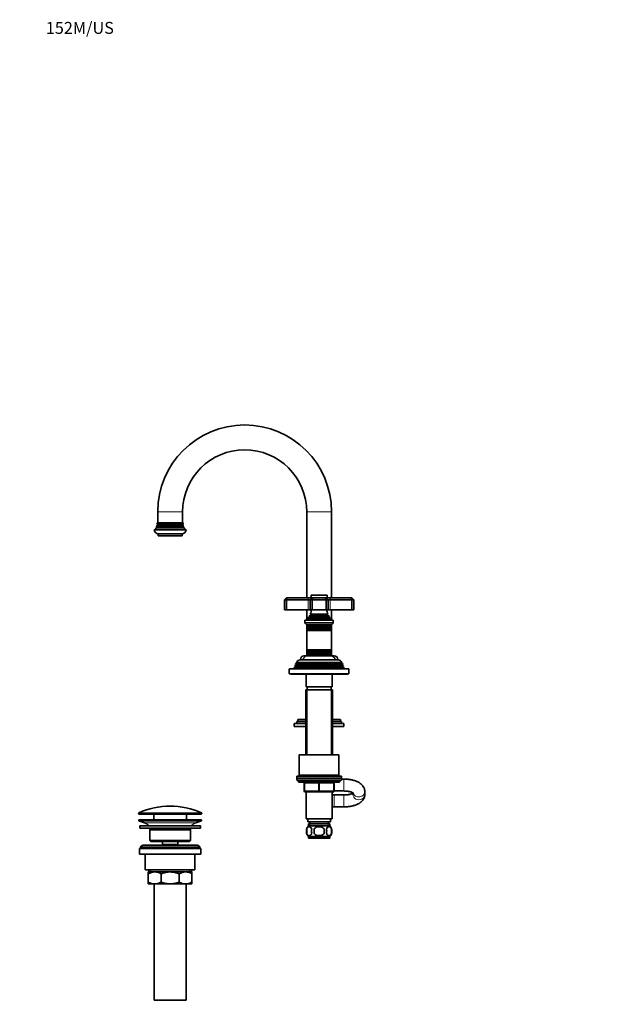
# Model space of a CAD drawing. Units: millimetres. Extents: x 0 to 1478, y 0 to 1758.
# Drawn here: x 0 to 591, y 767 to 1758 of the extents above; entities that cross this region are included whole.
import ezdxf
from ezdxf import colors
from ezdxf.entities.mleader import LeaderData, LeaderLine
from ezdxf.math import Vec2, Vec3

# ---------------------------------------------------------------- set-up
doc = ezdxf.new("R2010")
doc.units = ezdxf.units.MM
doc.layers.add('DV4_Défaut', color=7, linetype='Continuous')
doc.layers.add('Défaut', color=7, linetype='Continuous')

# ---------------------------------------------------------------- blocks, each defined once
blk = doc.blocks.new('_DOT')
at = {"color": 0}
blk.add_line((0, 0), (-1, 0), dxfattribs=at)
at = {"color": 0, "const_width": 0.333}
blk.add_lwpolyline([(-0.1665, 0, 1), (0.1665, 0, 1)], format="xyb", close=True, dxfattribs=at)
blk = doc.blocks.new('SE3')
at = {"layer": 'DV4_Défaut', "color": 7, "linetype": 'Continuous', "lineweight": 18}
for p, q in [((138.98, 1262.33), (163.98, 1262.33)), ((313.98, 1262.33), (288.98, 1262.33)), ((164.18, 1250), (138.78, 1250)), ((164.18, 1249.66), (138.78, 1249.66)), ((164.88, 1247), (138.08, 1247)), ((164.88, 1246.66), (138.08, 1246.66)), ((164.58, 1248.5), (138.38, 1248.5)), ((164.58, 1248.16), (138.38, 1248.16)), ((290.48, 1173.83), (290.48, 1175.83)), ((290.48, 1173.83), (290.48, 1163.83)), ((293.48, 1178.33), (309.48, 1178.33)), ((312.48, 1175.83), (312.48, 1173.83)), ((312.48, 1173.83), (312.48, 1163.83)), ((315.73, 1151.03), (287.23, 1151.03)), ((290.1, 1154.55), (312.85, 1154.55)), ((290.15, 1155.07), (312.8, 1155.07)), ((291.63, 1157.09), (311.33, 1157.09)), ((291.63, 1156.57), (311.33, 1156.57)), ((292.98, 1159.18), (309.98, 1159.18)), ((292.98, 1158.48), (309.98, 1158.48)), ((289.38, 1147.5), (313.58, 1147.5)), ((289.38, 1147.16), (313.58, 1147.16)), ((289.38, 1145.5), (313.58, 1145.5)), ((289.38, 1145.16), (313.58, 1145.16)), ((289.43, 1143.51), (313.53, 1143.51)), ((289.43, 1143.33), (313.53, 1143.33)), ((289.38, 1121.5), (313.58, 1121.5)), ((289.38, 1121.16), (313.58, 1121.16)), ((289.43, 1123.33), (313.53, 1123.33)), ((289.43, 1123.15), (313.53, 1123.15)), ((285.51, 1113.83), (282.73, 1113.83)), ((289.38, 1119.5), (313.58, 1119.5)), ((289.38, 1119.16), (313.58, 1119.16)), ((320.23, 1113.83), (317.45, 1113.83)), ((271.48, 1103.83), (331.48, 1103.83)), ((325.43, 1106.5), (277.53, 1106.5)), ((325.43, 1106.16), (277.53, 1106.16)), ((324.68, 1108.5), (278.28, 1108.5)), ((324.68, 1108.16), (278.28, 1108.16)), ((323.88, 1110.16), (279.08, 1110.16)), ((289.42, 1083.33), (289.42, 1017.83)), ((313.54, 1083.33), (313.54, 1017.83)), ((322.48, 991.33), (280.48, 991.33)), ((289.42, 997.33), (289.42, 996.33)), ((313.54, 997.33), (313.54, 996.33)), ((326.48, 993.33), (326.48, 981.33)), ((286.48, 989.33), (286.98, 989.33)), ((286.98, 989.33), (286.98, 981.33)), ((300.98, 989.33), (286.98, 989.33)), ((300.98, 989.33), (301.98, 989.33)), ((300.98, 981.33), (300.98, 989.33)), ((315.98, 989.33), (301.98, 989.33)), ((301.98, 989.33), (301.98, 981.33)), ((316.48, 989.33), (315.98, 989.33)), ((315.98, 981.33), (315.98, 989.33)), ((286.48, 981.33), (286.98, 981.33)), ((286.98, 981.33), (300.98, 981.33)), ((300.98, 981.33), (301.98, 981.33)), ((301.98, 981.33), (315.98, 981.33)), ((315.98, 981.33), (316.48, 981.33)), ((316.48, 965.33), (316.48, 977.33)), ((326.48, 965.33), (326.48, 977.33)), ((119.73, 959), (183.23, 959)), ((183.23, 958.63), (119.73, 958.63)), ((182.93, 959.46), (120.02, 959.46)), ((177.3, 949.4), (125.66, 949.4)), ((292.21, 948.33), (292.21, 946.16)), ((310.74, 948.33), (310.74, 946.16)), ((132, 901.83), (132, 899.83)), ((170.95, 901.83), (170.95, 899.83))]:
    blk.add_line(p, q, dxfattribs=at)
at = {"layer": 'DV4_Défaut', "color": 7, "linetype": 'Continuous', "lineweight": 35}
for p, q in [((138.98, 1262.33), (138.98, 1251.33)), ((163.98, 1251.33), (163.98, 1262.33)), ((288.98, 1262.33), (288.98, 1175.83)), ((313.98, 1175.83), (313.98, 1262.33)), ((138.78, 1249.66), (138.31, 1249.39)), ((164.64, 1249.39), (138.31, 1249.39)), ((164.54, 1250.21), (138.42, 1250.21)), ((138.42, 1250.21), (138.78, 1250)), ((164.48, 1251.33), (138.48, 1251.33)), ((164.18, 1250), (164.54, 1250.21)), ((164.64, 1249.39), (164.18, 1249.66)), ((167.48, 1244.33), (135.48, 1244.33)), ((138.08, 1246.66), (137.46, 1246.3)), ((165.49, 1246.3), (137.46, 1246.3)), ((165.17, 1247.17), (137.78, 1247.17)), ((137.78, 1247.17), (138.08, 1247)), ((138.38, 1248.16), (138.01, 1247.94)), ((164.95, 1247.94), (138.01, 1247.94)), ((164.78, 1248.62), (138.17, 1248.62)), ((138.17, 1248.62), (138.38, 1248.5)), ((163.48, 1240.33), (139.48, 1240.33)), ((139.48, 1240.33), (139.48, 1238.33)), ((163.48, 1238.33), (163.48, 1240.33)), ((164.58, 1248.5), (164.78, 1248.62)), ((164.95, 1247.94), (164.58, 1248.16)), ((164.88, 1247), (165.17, 1247.17)), ((165.49, 1246.3), (164.88, 1246.66)), ((163.48, 1238.33), (139.48, 1238.33)), ((266.48, 1173.83), (268.48, 1175.83)), ((266.48, 1173.83), (266.48, 1163.83)), ((268.48, 1173.83), (266.48, 1173.83)), ((268.48, 1175.83), (269.31, 1175.83)), ((268.48, 1173.83), (269.31, 1175.83)), ((268.48, 1173.83), (268.48, 1163.83)), ((290.48, 1173.83), (268.48, 1173.83)), ((269.31, 1175.83), (290.48, 1175.83)), ((290.48, 1175.83), (294.48, 1175.83)), ((292.48, 1173.83), (290.48, 1173.83)), ((292.48, 1173.83), (294.48, 1175.83)), ((292.48, 1173.83), (292.48, 1163.83)), ((294.48, 1173.83), (292.48, 1173.83)), ((293.48, 1178.33), (293.48, 1175.83)), ((309.18, 1178.63), (293.78, 1178.63)), ((294.48, 1175.83), (295.31, 1175.83)), ((295.31, 1175.83), (294.48, 1173.83)), ((294.48, 1173.83), (294.48, 1163.83)), ((308.48, 1173.83), (294.48, 1173.83)), ((295.31, 1175.83), (307.65, 1175.83)), ((307.65, 1175.83), (308.48, 1175.83)), ((307.65, 1175.83), (308.48, 1173.83)), ((308.48, 1175.83), (312.48, 1175.83)), ((308.48, 1175.83), (310.48, 1173.83)), ((308.48, 1173.83), (308.48, 1163.83)), ((310.48, 1173.83), (308.48, 1173.83)), ((309.48, 1175.83), (309.48, 1178.33)), ((310.48, 1173.83), (310.48, 1163.83)), ((312.48, 1173.83), (310.48, 1173.83)), ((312.48, 1175.83), (333.65, 1175.83)), ((334.48, 1173.83), (312.48, 1173.83)), ((333.65, 1175.83), (334.48, 1175.83)), ((333.65, 1175.83), (334.48, 1173.83)), ((334.48, 1175.83), (336.48, 1173.83)), ((334.48, 1173.83), (334.48, 1163.83)), ((336.48, 1173.83), (334.48, 1173.83)), ((336.48, 1173.83), (336.48, 1163.83)), ((266.48, 1163.83), (268.48, 1163.83)), ((268.48, 1163.83), (290.48, 1163.83)), ((288.98, 1163.83), (288.98, 1154.05)), ((290.48, 1163.83), (292.48, 1163.83)), ((292.48, 1163.83), (294.48, 1163.83)), ((294.48, 1163.83), (308.48, 1163.83)), ((308.48, 1163.83), (310.48, 1163.83)), ((310.48, 1163.83), (312.48, 1163.83)), ((312.48, 1163.83), (334.48, 1163.83)), ((313.98, 1154.05), (313.98, 1163.83)), ((334.48, 1163.83), (336.48, 1163.83)), ((287.23, 1153.33), (315.73, 1153.33)), ((287.23, 1153.33), (287.23, 1151.03)), ((290.1, 1154.55), (288.48, 1153.83)), ((288.48, 1153.83), (314.48, 1153.83)), ((288.48, 1153.83), (288.48, 1153.33)), ((289.93, 1155.23), (313.02, 1155.23)), ((289.93, 1155.23), (290.15, 1155.07)), ((291.63, 1156.57), (290.52, 1155.93)), ((290.52, 1155.93), (312.43, 1155.93)), ((311.52, 1157.2), (291.43, 1157.2)), ((291.43, 1157.2), (291.63, 1157.09)), ((292.98, 1158.48), (291.8, 1157.8)), ((291.8, 1157.8), (311.16, 1157.8)), ((310.36, 1159.4), (292.59, 1159.4)), ((292.59, 1159.4), (292.98, 1159.18)), ((309.98, 1159.18), (310.36, 1159.4)), ((311.16, 1157.8), (309.98, 1158.48)), ((311.33, 1157.09), (311.52, 1157.2)), ((312.43, 1155.93), (311.33, 1156.57)), ((312.8, 1155.07), (313.02, 1155.23)), ((314.48, 1153.83), (312.85, 1154.55)), ((314.48, 1153.33), (314.48, 1153.83)), ((315.73, 1151.03), (315.73, 1153.33)), ((288.93, 1149.33), (314.03, 1149.33)), ((288.98, 1149.33), (288.98, 1147.73)), ((313.98, 1147.73), (288.98, 1147.73)), ((288.98, 1147.73), (289.38, 1147.5)), ((288.98, 1147.73), (288.98, 1146.92)), ((289.38, 1147.16), (288.98, 1146.92)), ((288.98, 1146.92), (313.98, 1146.92)), ((288.98, 1146.92), (288.98, 1145.73)), ((313.98, 1145.73), (288.98, 1145.73)), ((288.98, 1145.73), (289.38, 1145.5)), ((288.98, 1145.73), (288.98, 1144.92)), ((289.38, 1145.16), (288.98, 1144.92)), ((288.98, 1144.92), (313.98, 1144.92)), ((288.98, 1144.92), (288.98, 1143.77)), ((313.98, 1143.77), (288.98, 1143.77)), ((288.98, 1143.77), (289.43, 1143.51)), ((288.98, 1143.77), (288.98, 1143.07)), ((289.43, 1143.33), (288.98, 1143.07)), ((288.98, 1143.07), (313.98, 1143.07)), ((288.98, 1143.07), (288.98, 1123.59)), ((313.53, 1143.51), (313.98, 1143.77)), ((313.98, 1143.07), (313.53, 1143.33)), ((313.58, 1147.5), (313.98, 1147.73)), ((313.98, 1146.92), (313.58, 1147.16)), ((313.58, 1145.5), (313.98, 1145.73)), ((313.98, 1144.92), (313.58, 1145.16)), ((313.98, 1147.73), (313.98, 1149.33)), ((313.98, 1146.92), (313.98, 1147.73)), ((313.98, 1145.73), (313.98, 1146.92)), ((313.98, 1144.92), (313.98, 1145.73)), ((313.98, 1143.77), (313.98, 1144.92)), ((313.98, 1143.07), (313.98, 1143.77)), ((313.98, 1123.59), (313.98, 1143.07)), ((313.98, 1123.59), (288.98, 1123.59)), ((288.98, 1123.59), (289.43, 1123.33)), ((288.98, 1123.59), (288.98, 1122.89)), ((289.43, 1123.15), (288.98, 1122.89)), ((288.98, 1122.89), (313.98, 1122.89)), ((288.98, 1122.89), (288.98, 1121.73)), ((313.98, 1121.73), (288.98, 1121.73)), ((288.98, 1121.73), (289.38, 1121.5)), ((288.98, 1121.73), (288.98, 1120.92)), ((289.38, 1121.16), (288.98, 1120.92)), ((288.98, 1120.92), (313.98, 1120.92)), ((288.98, 1120.92), (288.98, 1119.73)), ((313.53, 1123.33), (313.98, 1123.59)), ((313.98, 1122.89), (313.53, 1123.15)), ((313.58, 1121.5), (313.98, 1121.73)), ((313.98, 1120.92), (313.58, 1121.16)), ((313.98, 1122.89), (313.98, 1123.59)), ((313.98, 1121.73), (313.98, 1122.89)), ((313.98, 1120.92), (313.98, 1121.73)), ((313.98, 1119.73), (313.98, 1120.92)), ((278.53, 1110.8), (324.42, 1110.8)), ((278.53, 1110.8), (279.13, 1110.46)), ((323.83, 1110.46), (279.13, 1110.46)), ((282.58, 1113.33), (320.38, 1113.33)), ((282.73, 1113.83), (282.73, 1113.33)), ((288.98, 1117.33), (286.23, 1117.33)), ((313.98, 1119.73), (288.98, 1119.73)), ((288.98, 1119.73), (289.38, 1119.5)), ((288.98, 1119.73), (288.98, 1118.92)), ((289.38, 1119.16), (288.98, 1118.92)), ((288.98, 1118.92), (313.98, 1118.92)), ((288.98, 1118.92), (288.98, 1117.33)), ((288.98, 1117.33), (313.98, 1117.33)), ((313.58, 1119.5), (313.98, 1119.73)), ((313.98, 1118.92), (313.58, 1119.16)), ((313.98, 1118.92), (313.98, 1119.73)), ((313.98, 1117.33), (313.98, 1118.92)), ((316.73, 1117.33), (313.98, 1117.33)), ((320.23, 1113.33), (320.23, 1113.83)), ((323.83, 1110.46), (324.42, 1110.8)), ((271.48, 1103.83), (271.48, 1099.33)), ((330.98, 1104.33), (271.98, 1104.33)), ((276.45, 1105.53), (275.98, 1104.33)), ((277.53, 1106.16), (276.45, 1105.53)), ((326.5, 1105.53), (276.45, 1105.53)), ((277.24, 1107.56), (276.96, 1106.83)), ((276.96, 1106.83), (326, 1106.83)), ((276.96, 1106.83), (277.53, 1106.5)), ((278.28, 1108.16), (277.24, 1107.56)), ((325.71, 1107.56), (277.24, 1107.56)), ((278.03, 1109.55), (277.74, 1108.81)), ((277.74, 1108.81), (325.22, 1108.81)), ((277.74, 1108.81), (278.28, 1108.5)), ((279.08, 1110.16), (278.03, 1109.55)), ((324.93, 1109.55), (278.03, 1109.55)), ((324.93, 1109.55), (323.88, 1110.16)), ((324.68, 1108.5), (325.22, 1108.81)), ((325.71, 1107.56), (324.68, 1108.16)), ((325.22, 1108.81), (324.93, 1109.55)), ((325.43, 1106.5), (326, 1106.83)), ((326.5, 1105.53), (325.43, 1106.16)), ((326, 1106.83), (325.71, 1107.56)), ((326.98, 1104.33), (326.5, 1105.53)), ((331.48, 1099.33), (331.48, 1103.83)), ((271.48, 1099.33), (331.48, 1099.33)), ((272.98, 1099.33), (272.98, 1098.83)), ((272.98, 1098.83), (329.98, 1098.83)), ((288.48, 1098.83), (288.48, 1086.33)), ((314.48, 1086.33), (314.48, 1098.83)), ((329.98, 1098.83), (329.98, 1099.33)), ((287.98, 1083.33), (314.98, 1083.33)), ((287.98, 1083.33), (287.98, 1017.83)), ((314.48, 1086.33), (288.48, 1086.33)), ((289.48, 1086.33), (289.48, 1083.33)), ((313.48, 1083.33), (313.48, 1086.33)), ((314.98, 1017.83), (314.98, 1083.33)), ((287.98, 1051.28), (278.98, 1051.28)), ((278.98, 1051.28), (278.98, 1049.28)), ((287.98, 1053.28), (279.98, 1053.28)), ((279.98, 1053.28), (279.98, 1051.28)), ((322.98, 1053.28), (314.98, 1053.28)), ((323.98, 1051.28), (314.98, 1051.28)), ((322.98, 1051.28), (322.98, 1053.28)), ((323.98, 1049.28), (323.98, 1051.28)), ((287.98, 1049.28), (276.48, 1049.28)), ((276.48, 1049.28), (276.48, 1046.28)), ((287.98, 1046.28), (276.48, 1046.28)), ((326.48, 1049.28), (314.98, 1049.28)), ((326.48, 1046.28), (314.98, 1046.28)), ((326.48, 1046.28), (326.48, 1049.28)), ((281.48, 1017.83), (321.48, 1017.83)), ((281.48, 1017.83), (281.48, 997.33)), ((321.48, 997.33), (321.48, 1017.83)), ((323.98, 996.33), (278.98, 996.33)), ((278.98, 996.33), (278.98, 994.33)), ((278.98, 994.33), (323.98, 994.33)), ((278.98, 994.33), (278.98, 992.33)), ((323.98, 994.33), (278.98, 994.33)), ((278.98, 992.33), (323.98, 992.33)), ((280.48, 992.33), (301.48, 992.33)), ((280.48, 992.33), (280.48, 991.33)), ((281.48, 997.33), (321.48, 997.33)), ((287.98, 997.33), (287.98, 996.33)), ((314.98, 996.33), (314.98, 997.33)), ((322.48, 991.33), (322.48, 992.33)), ((323.98, 994.33), (323.98, 996.33)), ((323.98, 992.33), (323.98, 994.33)), ((326.48, 993.33), (323.98, 993.33)), ((281.48, 990.33), (321.48, 990.33)), ((286.48, 981.33), (286.48, 989.33)), ((316.48, 989.33), (316.48, 981.33)), ((301.48, 980.33), (287.48, 980.33)), ((288.48, 980.33), (288.48, 953.33)), ((315.48, 980.33), (301.48, 980.33)), ((314.48, 953.33), (314.48, 980.33)), ((316.48, 977.33), (314.48, 977.33)), ((316.48, 981.33), (326.48, 981.33)), ((326.48, 977.33), (316.48, 977.33)), ((335.48, 979.51), (335.48, 977.88)), ((347.48, 977.88), (347.48, 980.78)), ((314.48, 965.33), (316.48, 965.33)), ((316.48, 965.33), (326.48, 965.33)), ((119.73, 959), (119.73, 958.63)), ((182.98, 952.33), (119.98, 952.33)), ((119.98, 952.33), (119.98, 951.33)), ((120.23, 958.13), (182.73, 958.13)), ((134.98, 958.13), (134.98, 952.33)), ((167.98, 952.33), (167.98, 958.13)), ((182.98, 951.33), (182.98, 952.33)), ((183.23, 958.63), (183.23, 959)), ((288.48, 953.33), (314.48, 953.33)), ((289.98, 953.33), (289.98, 950.33)), ((312.98, 950.33), (312.98, 953.33)), ((182.98, 951.33), (119.98, 951.33)), ((119.98, 951.33), (125.66, 949.4)), ((181.98, 946.33), (120.98, 946.33)), ((120.98, 946.33), (120.98, 943.83)), ((181.98, 943.83), (120.98, 943.83)), ((171.98, 942.33), (130.98, 942.33)), ((130.98, 942.33), (130.98, 931.33)), ((171.98, 931.33), (171.98, 942.33)), ((177.3, 949.4), (182.98, 951.33)), ((181.98, 943.83), (181.98, 946.33)), ((288.96, 942.95), (288.96, 938.75)), ((289.98, 950.33), (312.98, 950.33)), ((290.63, 948.33), (312.33, 948.33)), ((290.63, 948.33), (290.63, 946.16)), ((312.18, 946.33), (290.78, 946.33)), ((292.23, 950.33), (292.23, 948.33)), ((296.35, 938.75), (296.35, 942.95)), ((306.6, 942.95), (306.6, 938.75)), ((310.73, 948.33), (310.73, 950.33)), ((312.33, 946.16), (312.33, 948.33)), ((314, 942.95), (314, 938.75)), ((312.18, 935.37), (290.78, 935.37)), ((290.78, 935.37), (290.78, 933.83)), ((312.18, 933.83), (290.78, 933.83)), ((312.18, 933.83), (312.18, 935.37)), ((182.48, 923.33), (120.48, 923.33)), ((120.48, 923.33), (120.48, 917.83)), ((181.48, 924.83), (121.48, 924.83)), ((121.48, 924.83), (121.48, 923.33)), ((177.48, 926.83), (125.48, 926.83)), ((171.98, 931.33), (130.98, 931.33)), ((130.98, 931.33), (131.98, 930.33)), ((170.98, 930.33), (131.98, 930.33)), ((143.73, 930.33), (143.73, 927.33)), ((159.23, 927.33), (143.73, 927.33)), ((143.73, 927.33), (144.19, 926.83)), ((158.76, 926.83), (159.23, 927.33)), ((159.23, 927.33), (159.23, 930.33)), ((170.98, 930.33), (171.98, 931.33)), ((181.48, 923.33), (181.48, 924.83)), ((182.48, 917.83), (182.48, 923.33)), ((182.48, 917.83), (120.48, 917.83)), ((126.48, 917.83), (126.48, 901.83)), ((176.48, 901.83), (176.48, 917.83)), ((176.48, 901.83), (126.48, 901.83)), ((129.48, 899.83), (135.92, 899.83)), ((129.48, 898.02), (129.48, 899.83)), ((129.48, 889.64), (129.48, 898.02)), ((130.13, 901.83), (130.13, 899.83)), ((135.92, 899.83), (151.48, 899.83)), ((142.36, 889.64), (142.36, 898.02)), ((151.48, 899.83), (167.03, 899.83)), ((160.59, 889.64), (160.59, 898.02)), ((167.03, 899.83), (173.48, 899.83)), ((172.83, 899.83), (172.83, 901.83)), ((173.48, 899.83), (173.48, 898.02)), ((173.48, 889.64), (173.48, 898.02)), ((129.48, 887.83), (129.48, 889.64)), ((129.48, 887.83), (135.92, 887.83)), ((135.48, 887.83), (135.48, 770.83)), ((135.92, 887.83), (151.48, 887.83)), ((151.48, 887.83), (167.03, 887.83)), ((167.03, 887.83), (173.48, 887.83)), ((167.48, 770.83), (167.48, 887.83)), ((173.48, 889.64), (173.48, 887.83)), ((167.48, 770.83), (135.48, 770.83))]:
    blk.add_line(p, q, dxfattribs=at)
for centre, radius, start, end in [((226.48, 1262.33), 87.5, 90, 180), ((226.48, 1262.33), 87.5, 0, 90), ((226.48, 1262.33), 62.5, 0, 180), ((124.48, 1251.54), 14, 347.95567, 351.14252), ((124.48, 1251.54), 14, 354.54169, 359.1249), ((138.68, 1249.83), 0.2, 300, 60), ((164.28, 1249.83), 0.2, 120, 240), ((178.48, 1251.54), 14, 180.8751, 185.45831), ((178.48, 1251.54), 14, 188.85748, 192.04433), ((139.48, 1244.33), 4, 180, 270), ((124.48, 1251.54), 14, 328.98431, 338.00452), ((124.48, 1251.54), 14, 341.81652, 345.09867), ((137.98, 1246.83), 0.2, 300, 60), ((138.28, 1248.33), 0.2, 300, 60), ((163.48, 1244.33), 4, 270, 0), ((164.68, 1248.33), 0.2, 120, 240), ((164.98, 1246.83), 0.2, 120, 240), ((178.48, 1251.54), 14, 194.90133, 198.18348), ((178.48, 1251.54), 14, 201.99548, 211.01569), ((293.78, 1178.33), 0.3, 90, 180), ((309.18, 1178.33), 0.3, 0, 90), ((278.8, 1165.29), 15, 336.87407, 354.41625), ((324.16, 1165.29), 15, 185.58375, 203.12593), ((288.93, 1151.03), 1.7, 180, 270), ((278.8, 1165.29), 15, 317.90866, 321.40288), ((289.98, 1154.83), 0.3, 294.11091, 54.11091), ((278.8, 1165.29), 15, 327.37594, 330.05244), ((291.48, 1156.83), 0.3, 300, 60), ((292.78, 1158.83), 0.4, 300, 60), ((310.18, 1158.83), 0.4, 120, 240), ((324.16, 1165.29), 15, 209.94756, 212.62406), ((311.48, 1156.83), 0.3, 120, 240), ((324.16, 1165.29), 15, 218.59712, 222.09134), ((312.98, 1154.83), 0.3, 125.88909, 245.88909), ((314.03, 1151.03), 1.7, 270, 0), ((289.28, 1147.33), 0.2, 300, 60), ((289.28, 1145.33), 0.2, 300, 60), ((289.37, 1143.42), 0.103, 300, 60), ((313.68, 1147.33), 0.2, 120, 240), ((313.68, 1145.33), 0.2, 120, 240), ((313.58, 1143.42), 0.103, 120, 240), ((289.28, 1121.33), 0.2, 300, 60), ((289.37, 1123.24), 0.103, 300, 60), ((313.58, 1123.24), 0.103, 120, 240), ((313.68, 1121.33), 0.2, 120, 240), ((282.58, 1108.83), 4.5, 90, 153.97521), ((278.98, 1110.33), 0.2, 300, 40.90872), ((286.23, 1113.83), 3.5, 90, 180), ((289.48, 1113.33), 4, 90, 180), ((289.28, 1119.33), 0.2, 300, 60), ((313.68, 1119.33), 0.2, 120, 240), ((313.48, 1113.33), 4, 0, 90), ((316.73, 1113.83), 3.5, 0, 90), ((320.38, 1108.83), 4.5, 26.02479, 90), ((323.98, 1110.33), 0.2, 139.09128, 240), ((271.98, 1103.83), 0.5, 90, 180), ((277.43, 1106.33), 0.2, 300, 60), ((278.18, 1108.33), 0.2, 300, 60), ((324.78, 1108.33), 0.2, 120, 240), ((325.53, 1106.33), 0.2, 120, 240), ((330.98, 1103.83), 0.5, 0, 90), ((281.48, 991.33), 1, 180, 270), ((321.48, 991.33), 1, 270, 0), ((285.48, 989.33), 1, 0, 90), ((317.48, 989.33), 1, 90, 180), ((287.48, 981.33), 1, 180, 270), ((315.48, 981.33), 1, 270, 0), ((151.48, 888.61), 77.52, 90, 113.93669), ((151.48, 888.61), 77.52, 66.06331, 90), ((120.23, 959), 0.5, 113.93669, 180), ((120.23, 958.63), 0.5, 180, 270), ((182.73, 958.63), 0.5, 270, 0), ((182.73, 959), 0.5, 0, 66.06331), ((123.13, 941.96), 7.85, 33.77473, 71.23753), ((123.13, 941.96), 7.85, 2.67059, 13.74461), ((179.82, 941.96), 7.85, 166.25539, 177.32941), ((179.82, 941.96), 7.85, 108.76247, 146.22527), ((297.13, 940.85), 8.44, 165.58248, 194.41752), ((296.61, 940.85), 8, 138.36555, 166.01274), ((302.02, 940.85), 8.21, 165.17177, 194.82823), ((298.55, 940.85), 10.53, 348.49349, 11.50651), ((306.35, 940.85), 8, 316.77324, 41.63445), ((305.7, 940.85), 8.56, 345.79544, 14.20456), ((296.61, 940.85), 8, 187.24524, 223.22676), ((125.48, 921.83), 5, 90, 143.1301), ((177.48, 921.83), 5, 36.8699, 90), ((136.23, 886.37), 13.46, 91.31484, 120.10823), ((135.67, 886.58), 13.25, 59.66068, 88.91625), ((167.34, 886.37), 13.46, 91.31484, 120.10823), ((166.78, 886.58), 13.25, 59.66068, 88.91625), ((136.17, 901.08), 13.25, 239.66068, 268.91625), ((135.61, 901.29), 13.46, 271.31484, 300.10823), ((167.28, 901.08), 13.25, 239.66068, 268.91625), ((166.72, 901.29), 13.46, 271.31484, 300.10823)]:
    blk.add_arc(centre, radius, start, end, dxfattribs=at)
at = {"layer": 'DV4_Défaut', "color": 7, "linetype": 'Continuous', "lineweight": 18}
for centre, major_axis, ratio, start_param, end_param in [((286.48, 989.33), (0, 1), 0.5, 4.712389, 6.283185), ((300.48, 989.33), (0, 1), 0.5, 4.712389, 6.283185), ((302.48, 989.33), (0, 1), 0.5, 0, 1.570796), ((316.48, 989.33), (0, 1), 0.5, 0, 1.570796), ((287.48, 981.33), (0, -1), 0.5, 4.712389, 6.283185), ((301.48, 981.33), (0, -1), 0.5, 4.712389, 6.283185), ((301.48, 981.33), (0, -1), 0.5, 0, 1.570796), ((315.48, 981.33), (0, -1), 0.5, 0, 1.570796), ((341.48, 977.88), (-6, 0), 0.899554, 0, 3.141593), ((341.48, 980.78), (-6, 0), 0.899554, 0.281899, 3.142644)]:
    blk.add_ellipse(centre, major_axis=major_axis, ratio=ratio, start_param=start_param, end_param=end_param, dxfattribs=at)
at = {"layer": 'DV4_Défaut', "color": 7, "linetype": 'Continuous', "lineweight": 35}
for points, knots in [([(347.48, 980.78), (347.46, 981.19), (347.43, 981.9), (347.2, 983.07), (346.83, 984.19), (346.31, 985.26), (345.66, 986.28), (344.88, 987.24), (343.96, 988.15), (342.89, 989.01), (341.67, 989.82), (340.3, 990.56), (338.8, 991.21), (337.21, 991.78), (335.54, 992.26), (333.82, 992.65), (332.06, 992.95), (330.27, 993.16), (328.51, 993.29), (327.2, 993.33), (326.58, 993.33), (326.48, 993.33)], [0, 0, 0, 0, 0.043506, 0.090204, 0.136782, 0.18381, 0.231901, 0.281716, 0.333935, 0.389129, 0.447495, 0.508532, 0.571054, 0.633556, 0.695349, 0.756308, 0.816528, 0.876176, 0.93543, 0.991307, 1, 1, 1, 1]), ([(326.48, 981.33), (326.73, 981.33), (327.35, 981.32), (328.47, 981.27), (329.73, 981.15), (330.94, 980.97), (332.06, 980.75), (333.08, 980.49), (333.96, 980.21), (334.69, 979.92), (335.26, 979.64), (335.67, 979.4), (335.91, 979.22), (335.98, 979.16), (335.98, 979.16), (335.98, 979.16)], [0, 0, 0, 0, 0.047846, 0.140213, 0.232236, 0.323488, 0.413577, 0.502099, 0.588648, 0.672854, 0.754457, 0.833425, 0.910119, 0.98547, 1, 1, 1, 1]), ([(335.49, 979.15), (335.47, 979.14), (335.32, 979.05), (334.97, 978.87), (334.35, 978.6), (333.59, 978.33), (332.69, 978.06), (331.66, 977.82), (330.54, 977.62), (329.32, 977.46), (328.08, 977.36), (327.1, 977.33), (326.6, 977.33), (326.48, 977.33)], [0, 0, 0, 0, 0.014983, 0.109305, 0.207256, 0.308968, 0.414212, 0.522551, 0.633451, 0.746356, 0.860723, 0.970422, 1, 1, 1, 1]), ([(326.48, 965.33), (326.83, 965.33), (327.7, 965.34), (329.27, 965.41), (331.05, 965.58), (332.82, 965.83), (334.54, 966.16), (336.23, 966.58), (337.86, 967.09), (339.44, 967.71), (340.94, 968.43), (342.3, 969.24), (343.5, 970.11), (344.5, 971.02), (345.36, 971.98), (346.07, 972.99), (346.64, 974.04), (347.08, 975.17), (347.37, 976.32), (347.47, 977.28), (347.48, 977.75), (347.48, 977.88)], [0, 0, 0, 0, 0.031529, 0.090521, 0.149679, 0.209156, 0.269138, 0.329834, 0.391479, 0.454303, 0.51846, 0.583806, 0.64158, 0.696399, 0.748237, 0.79757, 0.844997, 0.891079, 0.941078, 0.98579, 1, 1, 1, 1]), ([(288.96, 942.95), (289.09, 943.36), (289.26, 943.71), (289.55, 944.16), (289.65, 944.3), (289.86, 944.55), (289.97, 944.66), (290.31, 944.95), (290.55, 945.09), (291.03, 945.28), (291.27, 945.33), (291.76, 945.33), (292.01, 945.28), (292.36, 945.14), (292.48, 945.08), (292.72, 944.94), (292.83, 944.86), (293.17, 944.57), (293.38, 944.32), (293.77, 943.72), (293.94, 943.36), (294.08, 942.95)], [0, 0, 0, 0, 0.125, 0.125, 0.1875, 0.1875, 0.25, 0.25, 0.375, 0.375, 0.5, 0.5, 0.625, 0.625, 0.6875, 0.6875, 0.75, 0.75, 0.875, 0.875, 1, 1, 1, 1]), ([(296.35, 942.95), (296.9, 943.77), (297.72, 944.38), (299.53, 945.15), (300.5, 945.33), (302.47, 945.33), (303.44, 945.14), (305.23, 944.37), (306.05, 943.77), (306.6, 942.95)], [0, 0, 0, 0, 0.25, 0.25, 0.5, 0.5, 0.75, 0.75, 1, 1, 1, 1]), ([(314, 942.95), (313.86, 943.36), (313.69, 943.71), (313.4, 944.16), (313.3, 944.3), (313.09, 944.55), (312.98, 944.66), (312.64, 944.95), (312.41, 945.09), (311.93, 945.28), (311.68, 945.33), (311.19, 945.33), (310.95, 945.28), (310.59, 945.14), (310.47, 945.08), (310.24, 944.94), (310.12, 944.86), (309.78, 944.57), (309.57, 944.32), (309.18, 943.72), (309.01, 943.36), (308.87, 942.95)], [0, 0, 0, 0, 0.125, 0.125, 0.1875, 0.1875, 0.25, 0.25, 0.375, 0.375, 0.5, 0.5, 0.625, 0.625, 0.6875, 0.6875, 0.75, 0.75, 0.875, 0.875, 1, 1, 1, 1]), ([(294.08, 938.75), (293.94, 938.34), (293.77, 937.99), (293.49, 937.53), (293.38, 937.4), (293.17, 937.15), (293.06, 937.04), (292.73, 936.75), (292.49, 936.6), (292.01, 936.42), (291.76, 936.37), (291.27, 936.37), (291.03, 936.42), (290.67, 936.56), (290.55, 936.62), (290.32, 936.76), (290.2, 936.84), (289.86, 937.13), (289.65, 937.38), (289.26, 937.98), (289.09, 938.34), (288.96, 938.75)], [0, 0, 0, 0, 0.125, 0.125, 0.1875, 0.1875, 0.25, 0.25, 0.375, 0.375, 0.5, 0.5, 0.625, 0.625, 0.6875, 0.6875, 0.75, 0.75, 0.875, 0.875, 1, 1, 1, 1]), ([(306.6, 938.75), (306.06, 937.93), (305.23, 937.32), (303.43, 936.55), (302.45, 936.37), (300.5, 936.37), (299.52, 936.55), (297.72, 937.32), (296.9, 937.94), (296.35, 938.75)], [0, 0, 0, 0, 0.25, 0.25, 0.5, 0.5, 0.75, 0.75, 1, 1, 1, 1]), ([(308.87, 938.75), (309.01, 938.34), (309.18, 937.99), (309.47, 937.53), (309.57, 937.4), (309.78, 937.15), (309.89, 937.04), (310.23, 936.75), (310.47, 936.6), (310.95, 936.42), (311.19, 936.37), (311.68, 936.37), (311.93, 936.42), (312.28, 936.56), (312.4, 936.62), (312.64, 936.76), (312.75, 936.84), (313.09, 937.13), (313.3, 937.38), (313.69, 937.98), (313.86, 938.34), (314, 938.75)], [0, 0, 0, 0, 0.125, 0.125, 0.1875, 0.1875, 0.25, 0.25, 0.375, 0.375, 0.5, 0.5, 0.625, 0.625, 0.6875, 0.6875, 0.75, 0.75, 0.875, 0.875, 1, 1, 1, 1]), ([(151.48, 899.83), (149.91, 899.83), (148.37, 899.66), (146.09, 899.19), (145.33, 899), (143.84, 898.55), (143.09, 898.29), (142.36, 898.02)], [0, 0, 0, 0, 0.5, 0.5, 0.75, 0.75, 1, 1, 1, 1]), ([(160.59, 898.02), (159.87, 898.29), (159.13, 898.55), (157.63, 899), (156.88, 899.19), (155.36, 899.5), (154.59, 899.62), (153.43, 899.75), (153.04, 899.78), (152.26, 899.82), (151.87, 899.83), (151.48, 899.83)], [0, 0, 0, 0, 0.25, 0.25, 0.5, 0.5, 0.75, 0.75, 0.875, 0.875, 1, 1, 1, 1]), ([(142.36, 889.64), (143.09, 889.36), (143.84, 889.11), (145.33, 888.66), (146.09, 888.47), (148.37, 888), (149.91, 887.83), (151.48, 887.83)], [0, 0, 0, 0, 0.25, 0.25, 0.5, 0.5, 1, 1, 1, 1]), ([(151.48, 887.83), (151.87, 887.83), (152.26, 887.84), (153.04, 887.88), (153.43, 887.91), (154.59, 888.03), (155.36, 888.16), (156.88, 888.47), (157.63, 888.66), (159.13, 889.11), (159.87, 889.36), (160.59, 889.64)], [0, 0, 0, 0, 0.125, 0.125, 0.25, 0.25, 0.5, 0.5, 0.75, 0.75, 1, 1, 1, 1])]:
    blk.add_open_spline(points, degree=3, knots=knots, dxfattribs=at)

msp = doc.modelspace()

# ---------------------------------------------------------------- block references
at = {"layer": 'Défaut'}
msp.add_blockref('SE3', (0, 0), dxfattribs=at)

# ---------------------------------------------------------------- leaders
at = {"layer": 'Défaut', "color": 7, "linetype": 'Continuous', "lineweight": 18}
ml = msp.add_multileader_mtext('Standard', dxfattribs=at)
ml.set_content('{\\pxsm0.9;\\fSolid Edge ISO|b1||i0||c0|p34;\\W1.;01/12/2016\\P}', color=256)
ml.set_leader_properties()
ml.set_arrow_properties(name='DOT')
ml.build(insert=Vec2(0, 0))
ml.multileader.update_dxf_attribs({"leader_type": 0, "dogleg_length": 0, "arrow_head_size": 12})
ctx = ml.context
ctx.base_point, ctx.char_height, ctx.arrow_head_size, ctx.landing_gap_size = Vec3(1390.41, 1750.71), 12, 12, 4.2
notes = []
notes.append((ctx, [(0, (0, 0, 0), (0, 0), (1, 0), 1, [])]))
ctx.mtext.insert = Vec3(1392.41, 1756.83)
ml = msp.add_multileader_mtext('Standard', dxfattribs=at)
ml.set_content('{\\pxsm0.9;\\fArial|b1||i0||c0|p34;\\W1.;152M/US\\P}', color=256)
ml.set_leader_properties()
ml.set_arrow_properties(name='DOT')
ml.build(insert=Vec2(0, 0))
ml.multileader.update_dxf_attribs({"leader_type": 0, "dogleg_length": 0, "arrow_head_size": 12})
ctx = ml.context
ctx.base_point, ctx.char_height, ctx.arrow_head_size, ctx.landing_gap_size = Vec3(24.31, 1749.46), 12, 12, 4.2
notes.append((ctx, [(0, (0, 0, 0), (0, 0), (1, 0), 1, [])]))
ctx.mtext.insert = Vec3(26.31, 1755.57)
for ctx, leaders in notes:
    for number, flags, end, landing, length, lines in leaders:
        leader = LeaderData()
        leader.index, (leader.has_last_leader_line, leader.has_dogleg_vector, leader.attachment_direction) = number, flags
        leader.last_leader_point, leader.dogleg_vector, leader.dogleg_length = Vec3(end), Vec3(landing), length
        for number, points, colour, breaks in lines:
            line = LeaderLine()
            line.index, line.vertices, line.color, line.breaks = number, Vec3.list(points), colors.encode_raw_color(colour), breaks
            leader.lines.append(line)
        ctx.leaders.append(leader)

doc.saveas('drawing.dxf')
